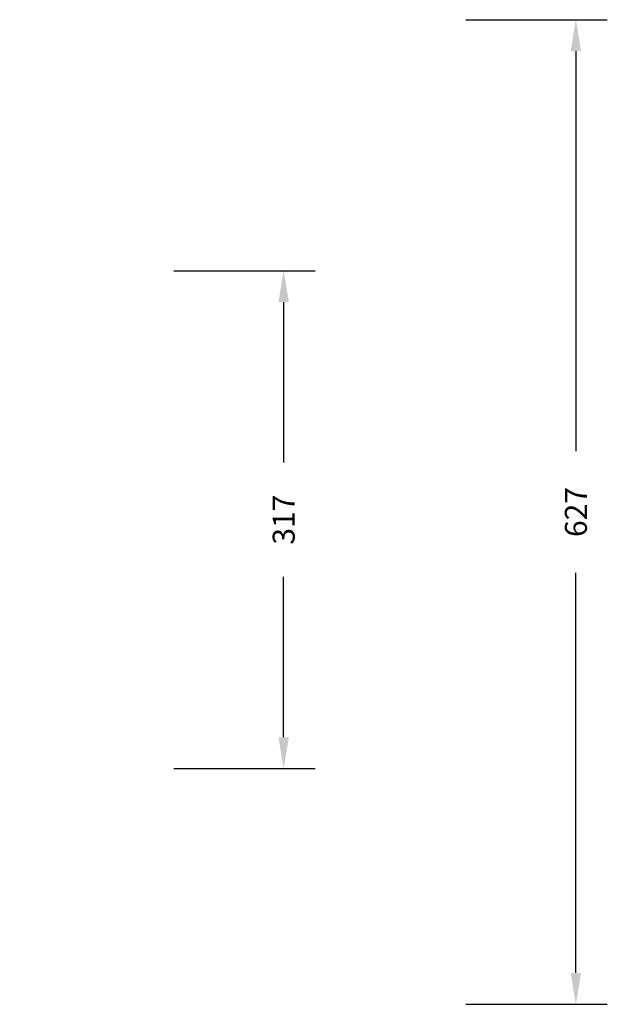
# Model space of a CAD drawing. Units: millimetres. Extents: x -1763 to -171, y -1560 to -699.
# Drawn here: x -545 to -171, y -1550 to -924 of the extents above; entities that cross this region are included whole.
import ezdxf

# ---------------------------------------------------------------- set-up
doc = ezdxf.new("R2010")
doc.units = ezdxf.units.MM
doc.header["$LTSCALE"] = 20
doc.header["$PDSIZE"] = -1
doc.layers.add('VP-DIM', color=7, linetype='Continuous')
doc.dimstyles.get("Standard").update_dxf_attribs({"dimtxt": 14, "dimasz": 20, "dimexe": 20, "dimexo": 50, "dimgap": 20, "dimtad": 0, "dimdec": 0, "dimzin": 0, "dimdsep": 46, "dimtxsty": 'Standard', "dimcen": -0.09, "dimadec": 0, "dimazin": 0, "dimtfac": 1, "dimtdec": 4, "dimtofl": 0, "dimtmove": 0, "dimatfit": 3, "dimfxl": 70, "dimfxlon": 1, "dimtolj": 1, "dimtzin": 0, "dimarcsym": 0})

# ---------------------------------------------------------------- blocks, each defined once
blk = doc.blocks.new('*D27')
at = {"layer": 'Defpoints', "color": 0}
for p in [(-888.27, -923.92), (-864.36, -1550.47), (-191.13, -1550.47)]:
    blk.add_point(p, dxfattribs=at)
at = {"layer": 'VP-DIM', "color": 0, "lineweight": -2}
for p, q in [((-261.13, -923.92), (-171.13, -923.92)), ((-191.13, -943.92), (-191.13, -1198.53)), ((-191.13, -1530.47), (-191.13, -1275.86)), ((-261.13, -1550.47), (-171.13, -1550.47))]:
    blk.add_line(p, q, dxfattribs=at)
at = {"layer": 'VP-DIM', "color": 0}
for points in [[(-187.8, -943.92), (-194.47, -943.92), (-191.13, -923.92)], [(-194.47, -1530.47), (-187.8, -1530.47), (-191.13, -1550.47)]]:
    blk.add_solid(points, dxfattribs=at)
at = {"layer": 'VP-DIM', "color": 0, "insert": (-191.13, -1237.19), "char_height": 14, "attachment_point": 5, "rotation": 90}
blk.add_mtext('\\A1;627', dxfattribs=at)
blk = doc.blocks.new('*D29')
at = {"layer": 'Defpoints', "color": 0}
for p in [(-872.71, -1083.63), (-866.03, -1400.48), (-377.13, -1400.48)]:
    blk.add_point(p, dxfattribs=at)
at = {"layer": 'VP-DIM', "color": 0, "lineweight": -2}
for p, q in [((-447.13, -1083.63), (-357.13, -1083.63)), ((-377.13, -1103.63), (-377.13, -1205.73)), ((-377.13, -1380.48), (-377.13, -1278.39)), ((-447.13, -1400.48), (-357.13, -1400.48))]:
    blk.add_line(p, q, dxfattribs=at)
at = {"layer": 'VP-DIM', "color": 0}
for points in [[(-373.8, -1103.63), (-380.47, -1103.63), (-377.13, -1083.63)], [(-380.47, -1380.48), (-373.8, -1380.48), (-377.13, -1400.48)]]:
    blk.add_solid(points, dxfattribs=at)
at = {"layer": 'VP-DIM', "color": 0, "insert": (-377.13, -1242.06), "char_height": 14, "attachment_point": 5, "rotation": 90}
blk.add_mtext('\\A1;317', dxfattribs=at)

msp = doc.modelspace()

# ---------------------------------------------------------------- dimensions: what is measured, and where the dimension line sits
at = {"layer": 'VP-DIM', "color": 0}
for base, p1, p2, picture, middle in [((-191.13, -1550.47), (-888.27, -923.92), (-864.36, -1550.47), '*D27', (-191.13, -1237.19)), ((-377.13, -1400.48), (-872.71, -1083.63), (-866.03, -1400.48), '*D29', (-377.13, -1242.06))]:
    dim = msp.add_linear_dim(base=base, p1=p1, p2=p2, angle=90, dimstyle='Standard', dxfattribs=at)
    dim.commit()
    dim.dimension.update_dxf_attribs({"geometry": picture, "text_midpoint": middle})

doc.saveas('drawing.dxf')
